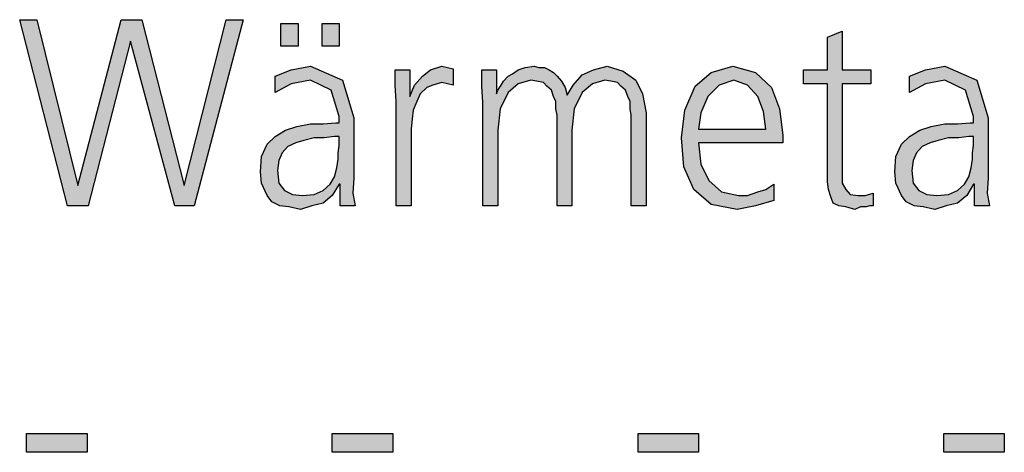
# Model space of a CAD drawing. Units: millimetres. Extents: x -270 to 11963, y 19817 to 28761.
# Drawn here: x 9293 to 9606, y 24719 to 24857 of the extents above; entities that cross this region are included whole.
import ezdxf

# ---------------------------------------------------------------- set-up
doc = ezdxf.new("R2010")
doc.units = ezdxf.units.MM
doc.layers.add('1', color=7, linetype='Continuous')

msp = doc.modelspace()

# ---------------------------------------------------------------- hatches: boundary and pattern name
at = {"layer": '1', "linetype": 'Continuous'}
for points in [[(9348.82, 24797.95), (9342.65, 24797.95), (9328.5, 24850.31), (9315.07, 24797.95), (9308.54, 24797.95), (9293.3, 24857.11), (9298.74, 24857.11), (9311.81, 24804.34), (9325.6, 24857.11), (9332.13, 24857.11), (9345.56, 24804.34), (9358.98, 24857.11), (9364.43, 24857.11)], [(9376.4, 24855.91), (9381.85, 24855.91), (9381.85, 24848.71), (9376.4, 24848.71)], [(9389.47, 24855.91), (9394.91, 24855.91), (9394.91, 24848.71), (9389.47, 24848.71)], [(9564.02, 24836.72), (9554.95, 24836.72), (9554.95, 24808.34), (9554.95, 24805.14), (9556.04, 24803.14), (9557.49, 24801.54), (9560.03, 24801.14), (9562.21, 24801.14), (9564.75, 24801.94), (9564.75, 24797.95), (9563.66, 24797.95), (9562.57, 24797.55), (9560.76, 24797.55), (9558.94, 24796.75), (9556.04, 24797.55), (9553.86, 24797.95), (9552.05, 24798.75), (9551.32, 24800.75), (9550.6, 24803.14), (9550.23, 24805.54), (9550.23, 24807.94), (9550.23, 24811.14), (9550.23, 24836.72), (9542.61, 24836.72), (9542.61, 24841.12), (9550.23, 24841.12), (9550.23, 24851.51), (9554.95, 24853.51), (9554.95, 24841.12), (9564.02, 24841.12)], [(9413.06, 24831.13), (9412.69, 24836.32), (9412.69, 24841.12), (9417.41, 24841.12), (9417.41, 24832.72), (9418.86, 24836.32), (9421.4, 24839.12), (9423.94, 24841.12), (9427.57, 24842.32), (9429.39, 24841.92), (9431.2, 24841.52), (9431.2, 24836.32), (9429.39, 24836.72), (9427.57, 24837.12), (9424.67, 24836.32), (9422.85, 24835.52), (9420.68, 24833.52), (9419.59, 24831.13), (9418.5, 24828.33), (9418.14, 24825.53), (9417.77, 24822.33), (9417.77, 24819.53), (9417.77, 24797.95), (9413.06, 24797.95)], [(9487.81, 24797.95), (9487.81, 24826.73), (9487.45, 24828.73), (9487.45, 24831.13), (9486.72, 24832.72), (9486, 24834.72), (9484.55, 24835.92), (9483.46, 24837.12), (9481.28, 24837.52), (9479.47, 24837.92), (9475.47, 24836.72), (9472.21, 24833.92), (9469.67, 24828.73), (9468.94, 24821.93), (9468.94, 24797.95), (9464.22, 24797.95), (9464.22, 24826.73), (9463.86, 24828.73), (9463.86, 24831.13), (9463.14, 24832.72), (9462.41, 24834.72), (9460.96, 24835.92), (9459.87, 24837.12), (9457.69, 24837.52), (9455.88, 24837.92), (9451.89, 24836.72), (9448.62, 24833.92), (9446.08, 24828.73), (9445.35, 24821.93), (9445.35, 24797.95), (9440.64, 24797.95), (9440.64, 24830.73), (9440.27, 24835.92), (9440.27, 24841.12), (9444.99, 24841.12), (9444.99, 24833.92), (9444.99, 24833.52), (9445.35, 24834.72), (9446.44, 24836.32), (9447.17, 24837.52), (9448.62, 24839.12), (9450.07, 24839.92), (9451.89, 24841.12), (9454.06, 24841.92), (9456.97, 24842.32), (9458.42, 24841.92), (9460.23, 24841.92), (9461.68, 24841.12), (9463.14, 24840.32), (9464.22, 24839.12), (9465.68, 24837.52), (9466.76, 24835.52), (9467.49, 24833.12), (9469.31, 24836.32), (9472.21, 24839.52), (9475.84, 24841.12), (9480.19, 24842.32), (9485.27, 24840.72), (9489.26, 24837.92), (9491.44, 24833.52), (9492.53, 24827.53), (9492.53, 24797.95)], [(9295.47, 24725.49), (9314.71, 24725.49), (9314.71, 24719.5), (9295.47, 24719.5)], [(9392.73, 24725.49), (9411.97, 24725.49), (9411.97, 24719.5), (9392.73, 24719.5)], [(9489.99, 24725.49), (9509.22, 24725.49), (9509.22, 24719.5), (9489.99, 24719.5)], [(9587.25, 24725.49), (9606.48, 24725.49), (9606.48, 24719.5), (9587.25, 24719.5)]]:
    msp.add_hatch(color=3, dxfattribs=at).paths.add_polyline_path(points)
h = msp.add_hatch(color=3, dxfattribs=at)
h.paths.add_polyline_path([(9395.27, 24804.74), (9394.91, 24804.74), (9392.73, 24801.14), (9389.83, 24798.75), (9386.2, 24797.95), (9382.57, 24796.75), (9378.94, 24797.55), (9376.04, 24797.95), (9373.5, 24799.15), (9372.05, 24801.14), (9370.23, 24805.14), (9369.87, 24808.74), (9370.23, 24813.54), (9372.05, 24817.53), (9374.59, 24819.93), (9377.85, 24821.93), (9381.48, 24823.13), (9385.84, 24823.93), (9389.83, 24823.93), (9393.82, 24824.33), (9394.91, 24824.33), (9394.91, 24826.33), (9392.37, 24834.72), (9385.84, 24837.92), (9379.67, 24836.72), (9374.59, 24833.92), (9374.59, 24839.12), (9379.67, 24841.12), (9385.84, 24842.32), (9396, 24837.92), (9399.63, 24825.93), (9399.63, 24806.74), (9399.26, 24801.94), (9399.99, 24797.95), (9395.27, 24797.95)])
h.paths.add_polyline_path([(9394.91, 24819.93), (9393.46, 24819.93), (9390.19, 24819.53), (9386.93, 24819.53), (9383.66, 24818.73), (9381.12, 24817.93), (9378.58, 24816.73), (9376.76, 24814.74), (9375.68, 24812.34), (9375.31, 24809.14), (9375.68, 24805.14), (9377.49, 24802.74), (9380.03, 24801.54), (9383.3, 24801.14), (9386.93, 24801.54), (9389.83, 24802.74), (9392.01, 24804.74), (9393.46, 24807.14), (9394.18, 24809.94), (9394.55, 24812.74), (9394.55, 24814.74), (9394.91, 24817.13)], flags=16)
h = msp.add_hatch(color=3, dxfattribs=at)
h.paths.add_polyline_path([(9533.18, 24799.55), (9527.37, 24797.95), (9521.56, 24796.75), (9513.22, 24798.35), (9507.77, 24803.14), (9504.51, 24810.34), (9503.78, 24819.53), (9504.87, 24828.33), (9508.14, 24835.92), (9513.22, 24840.32), (9520.11, 24842.32), (9527.37, 24840.32), (9532.45, 24835.52), (9534.99, 24828.73), (9536.08, 24820.33), (9536.08, 24817.93), (9509.22, 24817.93), (9509.95, 24811.14), (9512.49, 24805.94), (9516.48, 24802.34), (9521.93, 24801.14), (9524.83, 24801.14), (9528.1, 24802.34), (9530.64, 24803.14), (9533.18, 24804.74)])
h.paths.add_polyline_path([(9530.64, 24822.33), (9529.91, 24827.93), (9528.1, 24832.72), (9524.83, 24836.32), (9520.47, 24837.92), (9515.76, 24836.32), (9512.13, 24832.72), (9509.95, 24827.53), (9509.22, 24822.33)], flags=16)
h = msp.add_hatch(color=3, dxfattribs=at)
h.paths.add_polyline_path([(9597.05, 24804.74), (9596.68, 24804.74), (9594.51, 24801.14), (9591.6, 24798.75), (9587.97, 24797.95), (9584.35, 24796.75), (9580.72, 24797.55), (9577.81, 24797.95), (9575.27, 24799.15), (9573.82, 24801.14), (9572.01, 24805.14), (9571.64, 24808.74), (9572.01, 24813.54), (9573.82, 24817.53), (9576.36, 24819.93), (9579.63, 24821.93), (9583.26, 24823.13), (9587.61, 24823.93), (9591.6, 24823.93), (9595.6, 24824.33), (9596.68, 24824.33), (9596.68, 24826.33), (9594.14, 24834.72), (9587.61, 24837.92), (9581.44, 24836.72), (9576.36, 24833.92), (9576.36, 24839.12), (9581.44, 24841.12), (9587.61, 24842.32), (9597.77, 24837.92), (9601.4, 24825.93), (9601.4, 24806.74), (9601.04, 24801.94), (9601.76, 24797.95), (9597.05, 24797.95)])
h.paths.add_polyline_path([(9596.68, 24819.93), (9595.23, 24819.93), (9591.97, 24819.53), (9588.7, 24819.53), (9585.43, 24818.73), (9582.89, 24817.93), (9580.35, 24816.73), (9578.54, 24814.74), (9577.45, 24812.34), (9577.09, 24809.14), (9577.45, 24805.14), (9579.26, 24802.74), (9581.81, 24801.54), (9585.07, 24801.14), (9588.7, 24801.54), (9591.6, 24802.74), (9593.78, 24804.74), (9595.23, 24807.14), (9595.96, 24809.94), (9596.32, 24812.74), (9596.32, 24814.74), (9596.68, 24817.13)], flags=16)

# ---------------------------------------------------------------- linework, layer by layer
at = {"layer": '1', "color": 3, "linetype": 'Continuous'}
for p, q in [((9293.3, 24857.11), (9298.74, 24857.11)), ((9308.54, 24797.95), (9293.3, 24857.11)), ((9298.74, 24857.11), (9311.81, 24804.34)), ((9311.81, 24804.34), (9325.6, 24857.11)), ((9325.6, 24857.11), (9332.13, 24857.11)), ((9332.13, 24857.11), (9345.56, 24804.34)), ((9345.56, 24804.34), (9358.98, 24857.11)), ((9364.43, 24857.11), (9348.82, 24797.95)), ((9358.98, 24857.11), (9364.43, 24857.11)), ((9376.4, 24848.71), (9376.4, 24855.91)), ((9376.4, 24855.91), (9381.85, 24855.91)), ((9381.85, 24855.91), (9381.85, 24848.71)), ((9389.47, 24848.71), (9389.47, 24855.91)), ((9389.47, 24855.91), (9394.91, 24855.91)), ((9394.91, 24855.91), (9394.91, 24848.71)), ((9550.23, 24851.51), (9554.95, 24853.51)), ((9550.23, 24841.12), (9550.23, 24851.51)), ((9554.95, 24853.51), (9554.95, 24841.12)), ((9328.5, 24850.31), (9315.07, 24797.95)), ((9342.65, 24797.95), (9328.5, 24850.31)), ((9381.85, 24848.71), (9376.4, 24848.71)), ((9394.91, 24848.71), (9389.47, 24848.71)), ((9379.67, 24841.12), (9385.84, 24842.32)), ((9385.84, 24842.32), (9396, 24837.92)), ((9423.94, 24841.12), (9427.57, 24842.32)), ((9427.57, 24842.32), (9429.39, 24841.92)), ((9429.39, 24841.92), (9431.2, 24841.52)), ((9451.89, 24841.12), (9454.06, 24841.92)), ((9454.06, 24841.92), (9456.97, 24842.32)), ((9456.97, 24842.32), (9458.42, 24841.92)), ((9458.42, 24841.92), (9460.23, 24841.92)), ((9460.23, 24841.92), (9461.68, 24841.12)), ((9475.84, 24841.12), (9480.19, 24842.32)), ((9480.19, 24842.32), (9485.27, 24840.72)), ((9513.22, 24840.32), (9520.11, 24842.32)), ((9520.11, 24842.32), (9527.37, 24840.32)), ((9581.44, 24841.12), (9587.61, 24842.32)), ((9587.61, 24842.32), (9597.77, 24837.92)), ((9374.59, 24839.12), (9379.67, 24841.12)), ((9374.59, 24833.92), (9374.59, 24839.12)), ((9412.69, 24841.12), (9417.41, 24841.12)), ((9412.69, 24836.32), (9412.69, 24841.12)), ((9417.41, 24841.12), (9417.41, 24832.72)), ((9418.86, 24836.32), (9421.4, 24839.12)), ((9421.4, 24839.12), (9423.94, 24841.12)), ((9431.2, 24841.52), (9431.2, 24836.32)), ((9440.27, 24841.12), (9444.99, 24841.12)), ((9440.27, 24835.92), (9440.27, 24841.12)), ((9444.99, 24841.12), (9444.99, 24833.92)), ((9447.17, 24837.52), (9448.62, 24839.12)), ((9448.62, 24839.12), (9450.07, 24839.92)), ((9450.07, 24839.92), (9451.89, 24841.12)), ((9461.68, 24841.12), (9463.14, 24840.32)), ((9463.14, 24840.32), (9464.22, 24839.12)), ((9464.22, 24839.12), (9465.68, 24837.52)), ((9469.31, 24836.32), (9472.21, 24839.52)), ((9472.21, 24839.52), (9475.84, 24841.12)), ((9485.27, 24840.72), (9489.26, 24837.92)), ((9508.14, 24835.92), (9513.22, 24840.32)), ((9527.37, 24840.32), (9532.45, 24835.52)), ((9542.61, 24841.12), (9550.23, 24841.12)), ((9542.61, 24836.72), (9542.61, 24841.12)), ((9554.95, 24841.12), (9564.02, 24841.12)), ((9564.02, 24841.12), (9564.02, 24836.72)), ((9576.36, 24839.12), (9581.44, 24841.12)), ((9576.36, 24833.92), (9576.36, 24839.12)), ((9379.67, 24836.72), (9374.59, 24833.92)), ((9385.84, 24837.92), (9379.67, 24836.72)), ((9392.37, 24834.72), (9385.84, 24837.92)), ((9396, 24837.92), (9399.63, 24825.93)), ((9413.06, 24831.13), (9412.69, 24836.32)), ((9417.41, 24832.72), (9418.86, 24836.32)), ((9424.67, 24836.32), (9422.85, 24835.52)), ((9427.57, 24837.12), (9424.67, 24836.32)), ((9429.39, 24836.72), (9427.57, 24837.12)), ((9431.2, 24836.32), (9429.39, 24836.72)), ((9440.64, 24830.73), (9440.27, 24835.92)), ((9445.35, 24834.72), (9446.44, 24836.32)), ((9446.44, 24836.32), (9447.17, 24837.52)), ((9451.89, 24836.72), (9448.62, 24833.92)), ((9455.88, 24837.92), (9451.89, 24836.72)), ((9457.69, 24837.52), (9455.88, 24837.92)), ((9459.87, 24837.12), (9457.69, 24837.52)), ((9460.96, 24835.92), (9459.87, 24837.12)), ((9462.41, 24834.72), (9460.96, 24835.92)), ((9465.68, 24837.52), (9466.76, 24835.52)), ((9467.49, 24833.12), (9469.31, 24836.32)), ((9475.47, 24836.72), (9472.21, 24833.92)), ((9479.47, 24837.92), (9475.47, 24836.72)), ((9481.28, 24837.52), (9479.47, 24837.92)), ((9483.46, 24837.12), (9481.28, 24837.52)), ((9484.55, 24835.92), (9483.46, 24837.12)), ((9486, 24834.72), (9484.55, 24835.92)), ((9489.26, 24837.92), (9491.44, 24833.52)), ((9504.87, 24828.33), (9508.14, 24835.92)), ((9515.76, 24836.32), (9512.13, 24832.72)), ((9520.47, 24837.92), (9515.76, 24836.32)), ((9524.83, 24836.32), (9520.47, 24837.92)), ((9528.1, 24832.72), (9524.83, 24836.32)), ((9550.23, 24836.72), (9542.61, 24836.72)), ((9550.23, 24811.14), (9550.23, 24836.72)), ((9554.95, 24836.72), (9554.95, 24808.34)), ((9564.02, 24836.72), (9554.95, 24836.72)), ((9581.44, 24836.72), (9576.36, 24833.92)), ((9587.61, 24837.92), (9581.44, 24836.72)), ((9594.14, 24834.72), (9587.61, 24837.92)), ((9597.77, 24837.92), (9601.4, 24825.93)), ((9394.91, 24826.33), (9392.37, 24834.72)), ((9420.68, 24833.52), (9419.59, 24831.13)), ((9422.85, 24835.52), (9420.68, 24833.52)), ((9444.99, 24833.52), (9445.35, 24834.72)), ((9444.99, 24833.92), (9444.99, 24833.52)), ((9448.62, 24833.92), (9446.08, 24828.73)), ((9463.14, 24832.72), (9462.41, 24834.72)), ((9463.86, 24831.13), (9463.14, 24832.72)), ((9466.76, 24835.52), (9467.49, 24833.12)), ((9472.21, 24833.92), (9469.67, 24828.73)), ((9486.72, 24832.72), (9486, 24834.72)), ((9487.45, 24831.13), (9486.72, 24832.72)), ((9491.44, 24833.52), (9492.53, 24827.53)), ((9512.13, 24832.72), (9509.95, 24827.53)), ((9529.91, 24827.93), (9528.1, 24832.72)), ((9532.45, 24835.52), (9534.99, 24828.73)), ((9596.68, 24826.33), (9594.14, 24834.72)), ((9413.06, 24797.95), (9413.06, 24831.13)), ((9419.59, 24831.13), (9418.5, 24828.33)), ((9440.64, 24797.95), (9440.64, 24830.73)), ((9463.86, 24828.73), (9463.86, 24831.13)), ((9487.45, 24828.73), (9487.45, 24831.13)), ((9394.91, 24824.33), (9394.91, 24826.33)), ((9418.5, 24828.33), (9418.14, 24825.53)), ((9446.08, 24828.73), (9445.35, 24821.93)), ((9464.22, 24826.73), (9463.86, 24828.73)), ((9464.22, 24797.95), (9464.22, 24826.73)), ((9469.67, 24828.73), (9468.94, 24821.93)), ((9487.81, 24826.73), (9487.45, 24828.73)), ((9487.81, 24797.95), (9487.81, 24826.73)), ((9492.53, 24827.53), (9492.53, 24797.95)), ((9503.78, 24819.53), (9504.87, 24828.33)), ((9509.95, 24827.53), (9509.22, 24822.33)), ((9530.64, 24822.33), (9529.91, 24827.93)), ((9534.99, 24828.73), (9536.08, 24820.33)), ((9596.68, 24824.33), (9596.68, 24826.33)), ((9377.85, 24821.93), (9381.48, 24823.13)), ((9381.48, 24823.13), (9385.84, 24823.93)), ((9385.84, 24823.93), (9389.83, 24823.93)), ((9389.83, 24823.93), (9393.82, 24824.33)), ((9393.82, 24824.33), (9394.91, 24824.33)), ((9399.63, 24825.93), (9399.63, 24806.74)), ((9418.14, 24825.53), (9417.77, 24822.33)), ((9579.63, 24821.93), (9583.26, 24823.13)), ((9583.26, 24823.13), (9587.61, 24823.93)), ((9587.61, 24823.93), (9591.6, 24823.93)), ((9591.6, 24823.93), (9595.6, 24824.33)), ((9595.6, 24824.33), (9596.68, 24824.33)), ((9601.4, 24825.93), (9601.4, 24806.74)), ((9374.59, 24819.93), (9377.85, 24821.93)), ((9417.77, 24822.33), (9417.77, 24819.53)), ((9445.35, 24821.93), (9445.35, 24797.95)), ((9468.94, 24821.93), (9468.94, 24797.95)), ((9509.22, 24822.33), (9530.64, 24822.33)), ((9536.08, 24820.33), (9536.08, 24817.93)), ((9576.36, 24819.93), (9579.63, 24821.93)), ((9370.23, 24813.54), (9372.05, 24817.53)), ((9372.05, 24817.53), (9374.59, 24819.93)), ((9381.12, 24817.93), (9378.58, 24816.73)), ((9383.66, 24818.73), (9381.12, 24817.93)), ((9386.93, 24819.53), (9383.66, 24818.73)), ((9390.19, 24819.53), (9386.93, 24819.53)), ((9393.46, 24819.93), (9390.19, 24819.53)), ((9394.91, 24819.93), (9393.46, 24819.93)), ((9394.55, 24814.74), (9394.91, 24817.13)), ((9394.91, 24817.13), (9394.91, 24819.93)), ((9417.77, 24819.53), (9417.77, 24797.95)), ((9504.51, 24810.34), (9503.78, 24819.53)), ((9509.22, 24817.93), (9509.95, 24811.14)), ((9536.08, 24817.93), (9509.22, 24817.93)), ((9572.01, 24813.54), (9573.82, 24817.53)), ((9573.82, 24817.53), (9576.36, 24819.93)), ((9582.89, 24817.93), (9580.35, 24816.73)), ((9585.43, 24818.73), (9582.89, 24817.93)), ((9588.7, 24819.53), (9585.43, 24818.73)), ((9591.97, 24819.53), (9588.7, 24819.53)), ((9595.23, 24819.93), (9591.97, 24819.53)), ((9596.68, 24819.93), (9595.23, 24819.93)), ((9596.32, 24814.74), (9596.68, 24817.13)), ((9596.68, 24817.13), (9596.68, 24819.93)), ((9376.76, 24814.74), (9375.68, 24812.34)), ((9378.58, 24816.73), (9376.76, 24814.74)), ((9394.55, 24812.74), (9394.55, 24814.74)), ((9578.54, 24814.74), (9577.45, 24812.34)), ((9580.35, 24816.73), (9578.54, 24814.74)), ((9596.32, 24812.74), (9596.32, 24814.74)), ((9369.87, 24808.74), (9370.23, 24813.54)), ((9375.68, 24812.34), (9375.31, 24809.14)), ((9394.18, 24809.94), (9394.55, 24812.74)), ((9509.95, 24811.14), (9512.49, 24805.94)), ((9550.23, 24807.94), (9550.23, 24811.14)), ((9571.64, 24808.74), (9572.01, 24813.54)), ((9577.45, 24812.34), (9577.09, 24809.14)), ((9595.96, 24809.94), (9596.32, 24812.74)), ((9370.23, 24805.14), (9369.87, 24808.74)), ((9375.31, 24809.14), (9375.68, 24805.14)), ((9393.46, 24807.14), (9394.18, 24809.94)), ((9507.77, 24803.14), (9504.51, 24810.34)), ((9550.23, 24805.54), (9550.23, 24807.94)), ((9554.95, 24808.34), (9554.95, 24805.14)), ((9572.01, 24805.14), (9571.64, 24808.74)), ((9577.09, 24809.14), (9577.45, 24805.14)), ((9595.23, 24807.14), (9595.96, 24809.94)), ((9372.05, 24801.14), (9370.23, 24805.14)), ((9375.68, 24805.14), (9377.49, 24802.74)), ((9389.83, 24802.74), (9392.01, 24804.74)), ((9392.01, 24804.74), (9393.46, 24807.14)), ((9394.91, 24804.74), (9392.73, 24801.14)), ((9395.27, 24804.74), (9394.91, 24804.74)), ((9395.27, 24797.95), (9395.27, 24804.74)), ((9399.63, 24806.74), (9399.26, 24801.94)), ((9512.49, 24805.94), (9516.48, 24802.34)), ((9530.64, 24803.14), (9533.18, 24804.74)), ((9533.18, 24804.74), (9533.18, 24799.55)), ((9550.6, 24803.14), (9550.23, 24805.54)), ((9554.95, 24805.14), (9556.04, 24803.14)), ((9573.82, 24801.14), (9572.01, 24805.14)), ((9577.45, 24805.14), (9579.26, 24802.74)), ((9591.6, 24802.74), (9593.78, 24804.74)), ((9593.78, 24804.74), (9595.23, 24807.14)), ((9596.68, 24804.74), (9594.51, 24801.14)), ((9597.05, 24804.74), (9596.68, 24804.74)), ((9597.05, 24797.95), (9597.05, 24804.74)), ((9601.4, 24806.74), (9601.04, 24801.94)), ((9377.49, 24802.74), (9380.03, 24801.54)), ((9380.03, 24801.54), (9383.3, 24801.14)), ((9383.3, 24801.14), (9386.93, 24801.54)), ((9386.93, 24801.54), (9389.83, 24802.74)), ((9399.26, 24801.94), (9399.99, 24797.95)), ((9513.22, 24798.35), (9507.77, 24803.14)), ((9516.48, 24802.34), (9521.93, 24801.14)), ((9524.83, 24801.14), (9528.1, 24802.34)), ((9528.1, 24802.34), (9530.64, 24803.14)), ((9551.32, 24800.75), (9550.6, 24803.14)), ((9556.04, 24803.14), (9557.49, 24801.54)), ((9557.49, 24801.54), (9560.03, 24801.14)), ((9562.21, 24801.14), (9564.75, 24801.94)), ((9564.75, 24801.94), (9564.75, 24797.95)), ((9579.26, 24802.74), (9581.81, 24801.54)), ((9581.81, 24801.54), (9585.07, 24801.14)), ((9585.07, 24801.14), (9588.7, 24801.54)), ((9588.7, 24801.54), (9591.6, 24802.74)), ((9601.04, 24801.94), (9601.76, 24797.95)), ((9373.5, 24799.15), (9372.05, 24801.14)), ((9376.04, 24797.95), (9373.5, 24799.15)), ((9389.83, 24798.75), (9386.2, 24797.95)), ((9392.73, 24801.14), (9389.83, 24798.75)), ((9521.56, 24796.75), (9513.22, 24798.35)), ((9521.93, 24801.14), (9524.83, 24801.14)), ((9533.18, 24799.55), (9527.37, 24797.95)), ((9552.05, 24798.75), (9551.32, 24800.75)), ((9553.86, 24797.95), (9552.05, 24798.75)), ((9560.03, 24801.14), (9562.21, 24801.14)), ((9575.27, 24799.15), (9573.82, 24801.14)), ((9577.81, 24797.95), (9575.27, 24799.15)), ((9591.6, 24798.75), (9587.97, 24797.95)), ((9594.51, 24801.14), (9591.6, 24798.75)), ((9315.07, 24797.95), (9308.54, 24797.95)), ((9348.82, 24797.95), (9342.65, 24797.95)), ((9378.94, 24797.55), (9376.04, 24797.95)), ((9382.57, 24796.75), (9378.94, 24797.55)), ((9386.2, 24797.95), (9382.57, 24796.75)), ((9399.99, 24797.95), (9395.27, 24797.95)), ((9417.77, 24797.95), (9413.06, 24797.95)), ((9445.35, 24797.95), (9440.64, 24797.95)), ((9468.94, 24797.95), (9464.22, 24797.95)), ((9492.53, 24797.95), (9487.81, 24797.95)), ((9527.37, 24797.95), (9521.56, 24796.75)), ((9556.04, 24797.55), (9553.86, 24797.95)), ((9558.94, 24796.75), (9556.04, 24797.55)), ((9560.76, 24797.55), (9558.94, 24796.75)), ((9562.57, 24797.55), (9560.76, 24797.55)), ((9563.66, 24797.95), (9562.57, 24797.55)), ((9564.75, 24797.95), (9563.66, 24797.95)), ((9580.72, 24797.55), (9577.81, 24797.95)), ((9584.35, 24796.75), (9580.72, 24797.55)), ((9587.97, 24797.95), (9584.35, 24796.75)), ((9601.76, 24797.95), (9597.05, 24797.95)), ((9295.47, 24719.5), (9295.47, 24725.49)), ((9295.47, 24725.49), (9314.71, 24725.49)), ((9314.71, 24725.49), (9314.71, 24719.5)), ((9392.73, 24719.5), (9392.73, 24725.49)), ((9392.73, 24725.49), (9411.97, 24725.49)), ((9411.97, 24725.49), (9411.97, 24719.5)), ((9489.99, 24719.5), (9489.99, 24725.49)), ((9489.99, 24725.49), (9509.22, 24725.49)), ((9509.22, 24725.49), (9509.22, 24719.5)), ((9587.25, 24719.5), (9587.25, 24725.49)), ((9587.25, 24725.49), (9606.48, 24725.49)), ((9606.48, 24725.49), (9606.48, 24719.5)), ((9314.71, 24719.5), (9295.47, 24719.5)), ((9411.97, 24719.5), (9392.73, 24719.5)), ((9509.22, 24719.5), (9489.99, 24719.5)), ((9606.48, 24719.5), (9587.25, 24719.5))]:
    msp.add_line(p, q, dxfattribs=at)

doc.saveas('drawing.dxf')
